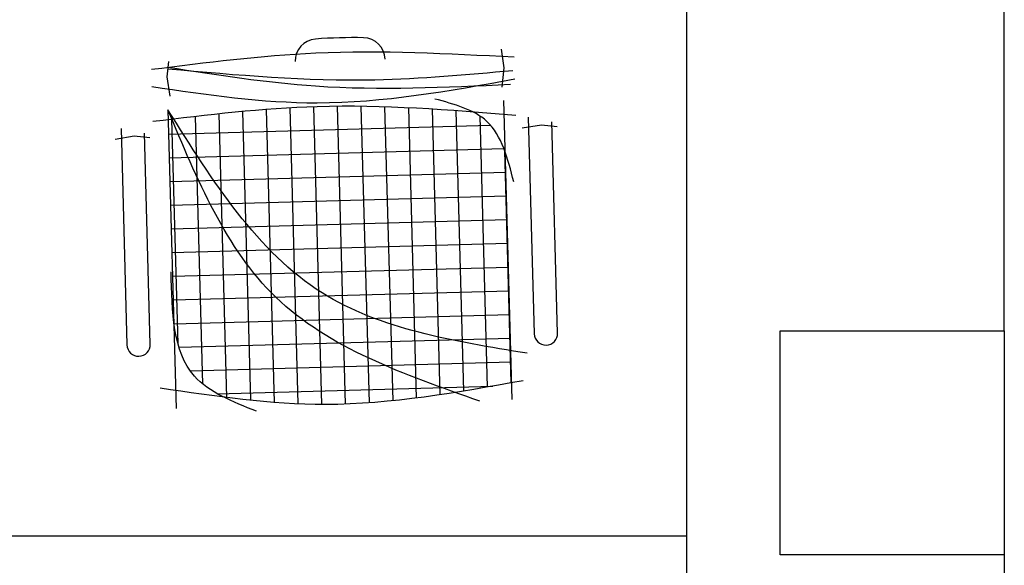
# Model space of a CAD drawing. Units: millimetres. Extents: x 262290 to 291538, y -54863 to -27615.
# Drawn here: x 278322 to 278454, y -32925 to -32852 of the extents above; entities that cross this region are included whole.
import ezdxf

# ---------------------------------------------------------------- set-up
doc = ezdxf.new("R2010")
doc.units = ezdxf.units.MM
doc.header["$LTSCALE"] = 10
doc.layers.add('PAREDE', color=6, linetype='Continuous')

msp = doc.modelspace()

# ---------------------------------------------------------------- hatches: boundary and pattern name
at = {"layer": 'PAREDE'}
h = msp.add_hatch(dxfattribs=at)
h.set_pattern_fill('NET', color=8, angle=180, style=0)
h.set_pattern_definition([(181.5742, (266673.042, -38752.2763), (-0.08722214, 3.1738017), []), (91.5742, (266673.042, -38752.2763), (3.1738017, 0.08722214), [])])
edge = h.paths.add_edge_path()
edge.add_spline(control_points=[(278342.85111, -32864.89297), (278349.25146, -32864.12267), (278362.58422, -32862.65497), (278375.96936, -32863.41693), (278382.93049, -32863.94268)], knot_values=[5.727399904, 5.727399904, 5.727399904, 5.727399904, 25.021191696, 45.909176636, 45.909176636, 45.909176636, 45.909176636], degree=3, periodic=0)
edge.add_spline(control_points=[(278382.93049, -32863.94268), (278383.61579, -32864.29447), (278385.56272, -32865.57897), (278386.66544, -32867.71863), (278387.24482, -32869.34244)], knot_values=[3.849234341, 3.849234341, 3.849234341, 3.849234341, 6.216238203, 11.218992082, 11.218992082, 11.218992082, 11.218992082], degree=3, periodic=0)
edge.add_line((278387.24482, -32869.34244), (278387.97406, -32895.87758))
edge.add_spline(control_points=[(278387.97406, -32895.87758), (278378.8609, -32894.37296), (278359.49049, -32890.67712), (278348.59266, -32874.00191), (278342.85111, -32864.89297)], knot_values=[2.137653479, 2.137653479, 2.137653479, 2.137653479, 28.620569735, 59.280452323, 59.280452323, 59.280452323, 59.280452323], degree=3, periodic=0)
edge = h.paths.add_edge_path(flags=17)
edge.add_spline(control_points=[(278380.53601, -32901.48009), (278374.74915, -32902.39859), (278364.43505, -32903.61922), (278354.09729, -32902.68598), (278349.56049, -32902.11683)], knot_values=[9.167852936, 9.167852936, 9.167852936, 9.167852936, 26.660857632, 40.332350265, 40.332350265, 40.332350265, 40.332350265], degree=3, periodic=0)
edge.add_spline(control_points=[(278349.56049, -32902.11683), (278348.01666, -32901.34043), (278344.40932, -32898.98928), (278343.20403, -32894.85806), (278342.85094, -32892.0158)], knot_values=[4.494795013, 4.494795013, 4.494795013, 4.494795013, 9.560042297, 17.746592225, 17.746592225, 17.746592225, 17.746592225], degree=3, periodic=0)
edge.add_line((278342.85094, -32892.0158), (278342.10802, -32864.98267))
edge.add_spline(control_points=[(278342.10802, -32864.98267), (278342.27253, -32864.96276), (278342.43703, -32864.94288), (278342.60154, -32864.92304)], knot_values=[46.159950721, 46.159950721, 46.159950721, 46.159950721, 46.655867178, 46.655867178, 46.655867178, 46.655867178], degree=3, periodic=0)
edge.add_spline(control_points=[(278342.60154, -32864.92304), (278346.32297, -32873.81526), (278353.95672, -32891.27644), (278371.52525, -32898.27861), (278380.53601, -32901.48009)], knot_values=[3.352486731, 3.352486731, 3.352486731, 3.352486731, 30.962520762, 58.308938977, 58.308938977, 58.308938977, 58.308938977], degree=3, periodic=0)
edge = h.paths.add_edge_path()
edge.add_spline(control_points=[(278342.85111, -32864.89297), (278348.59266, -32874.00191), (278359.49049, -32890.67712), (278378.8609, -32894.37296), (278387.97406, -32895.87758)], knot_values=[2.137653479, 2.137653479, 2.137653479, 2.137653479, 32.797536067, 59.280452323, 59.280452323, 59.280452323, 59.280452323], degree=3, periodic=0)
edge.add_line((278387.97406, -32895.87758), (278388.09242, -32900.18461))
edge.add_spline(control_points=[(278388.09242, -32900.18461), (278385.57384, -32900.63617), (278383.05517, -32901.08024), (278380.53601, -32901.48009)], knot_values=[1.552748817, 1.552748817, 1.552748817, 1.552748817, 9.167852936, 9.167852936, 9.167852936, 9.167852936], degree=3, periodic=0)
edge.add_spline(control_points=[(278380.53601, -32901.48009), (278371.52525, -32898.27861), (278353.95672, -32891.27644), (278346.32297, -32873.81526), (278342.60154, -32864.92304)], knot_values=[3.352486731, 3.352486731, 3.352486731, 3.352486731, 30.698904946, 58.308938977, 58.308938977, 58.308938977, 58.308938977], degree=3, periodic=0)
edge.add_spline(control_points=[(278342.60154, -32864.92304), (278342.68473, -32864.913), (278342.76792, -32864.90298), (278342.85111, -32864.89297)], knot_values=[45.909176636, 45.909176636, 45.909176636, 45.909176636, 46.159950721, 46.159950721, 46.159950721, 46.159950721], degree=3, periodic=0)

# ---------------------------------------------------------------- linework, layer by layer
at = {"layer": 'PAREDE', "color": 8}
for p, q in [((278411.58557, -32948.22441), (278411.58557, -32775.72441)), ((278454.08557, -32893.22441), (278454.08557, -32775.72441)), ((278387.09508, -32858.00661), (278386.73954, -32855.54292)), ((278341.9463, -32859.24738), (278342.17706, -32857.17023)), ((278386.82103, -32860.60264), (278387.09508, -32858.00661)), ((278342.36255, -32861.82445), (278341.9463, -32859.24738)), ((278388.1534, -32902.40349), (278387.05454, -32862.41858)), ((278342.07152, -32863.6548), (278343.17039, -32903.63971)), ((278390.32639, -32864.6348), (278391.12275, -32893.61268)), ((278389.52893, -32866.05643), (278392.10599, -32865.64019)), ((278392.10599, -32865.64019), (278394.18315, -32865.87094)), ((278394.25238, -32893.52667), (278393.47555, -32865.25994)), ((278334.9836, -32867.55544), (278337.56066, -32867.1392)), ((278335.78106, -32866.13381), (278336.57743, -32895.11169)), ((278337.56066, -32867.1392), (278339.63782, -32867.36995)), ((278339.70705, -32895.02568), (278338.93022, -32866.75895)), ((278424.08557, -32893.22441), (278454.08557, -32893.22441)), ((278424.08557, -32923.22441), (278424.08557, -32893.22441)), ((278454.08557, -32893.22441), (278454.08557, -32923.22441)), ((278411.58557, -32920.72441), (278186.58557, -32920.72441)), ((278454.08557, -32923.22441), (278424.08557, -32923.22441)), ((278454.08557, -32923.22441), (278454.08557, -32990.72441))]:
    msp.add_line(p, q, dxfattribs=at)
for centre, radius, start, end in [((278367.12415, -32929.8611), 75.87554, 89.1407045, 94.0076983), ((278368.15688, -32856.99225), 3, 2.5053416, 87.9908797), ((278362.09085, -32857.15895), 3, 95.1575231, 180.6430611), ((278392.68757, -32893.56967), 1.5654, 181.5742014, 1.5742014), ((278338.14224, -32895.06868), 1.5654, 181.5742014, 1.5742014)]:
    msp.add_arc(centre, radius, start, end, dxfattribs=at)
for points, knots in [([(278388.44327, -32856.61399), (278379.57442, -32856.14832), (278363.32202, -32855.29496), (278347.18447, -32857.34222), (278339.85309, -32858.2723)], [0, 0, 0, 0, 26.577694219, 48.704333134, 48.704333134, 48.704333134, 48.704333134]), ([(278387.94358, -32860.27386), (278379.2241, -32860.68125), (278363.85083, -32861.39952), (278348.66163, -32859.01042), (278342.0875, -32857.97638)], [0, 0, 0, 0, 26.100156232, 46.017094083, 46.017094083, 46.017094083, 46.017094083]), ([(278388.26368, -32858.40986), (278382.10819, -32858.97419), (278366.71882, -32860.38509), (278351.30827, -32859.02493), (278342.06168, -32858.20881)], [0, 0, 0, 0, 18.512081275, 46.282143129, 46.282143129, 46.282143129, 46.282143129]), ([(278388.52442, -32859.56703), (278379.70679, -32861.15331), (278363.53239, -32864.06306), (278347.29975, -32861.66888), (278339.91651, -32860.57991)], [0, 0, 0, 0, 26.660857632, 48.904614293, 48.904614293, 48.904614293, 48.904614293]), ([(278388.6571, -32864.39465), (278379.78618, -32863.67944), (278363.54462, -32862.36998), (278347.38009, -32864.33969), (278340.0444, -32865.23357)], [0, 0, 0, 0, 26.615384845, 48.729512944, 48.729512944, 48.729512944, 48.729512944]), ([(278388.38191, -32873.29352), (278387.58703, -32870.18703), (278386.10917, -32864.41133), (278380.42115, -32862.90039), (278377.79247, -32862.20213)], [0, 0, 0, 0, 8.851988221, 16.457918835, 16.457918835, 16.457918835, 16.457918835]), ([(278390.18262, -32896.23922), (278380.32201, -32894.63131), (278359.41981, -32891.22292), (278348.06807, -32873.18391), (278342.07152, -32863.6548)], [0, 0, 0, 0, 28.620569735, 60.668891187, 60.668891187, 60.668891187, 60.668891187]), ([(278383.85806, -32902.64902), (278373.70567, -32899.09399), (278353.98849, -32892.18968), (278345.96413, -32872.97556), (278342.07152, -32863.6548)], [0, 0, 0, 0, 30.698904946, 59.620984526, 59.620984526, 59.620984526, 59.620984526]), ([(278353.93024, -32903.99116), (278350.7401, -32902.73058), (278342.78186, -32899.58589), (278342.60335, -32890.67591), (278342.49639, -32885.33759)], [0, 0, 0, 0, 9.560042297, 23.848792618, 23.848792618, 23.848792618, 23.848792618]), ([(278389.63307, -32899.90776), (278380.81543, -32901.49404), (278364.64103, -32904.40379), (278348.40839, -32902.00961), (278341.02515, -32900.92064)], [0, 0, 0, 0, 26.660857632, 48.904614293, 48.904614293, 48.904614293, 48.904614293])]:
    msp.add_open_spline(points, degree=3, knots=knots, dxfattribs=at)

doc.saveas('drawing.dxf')
